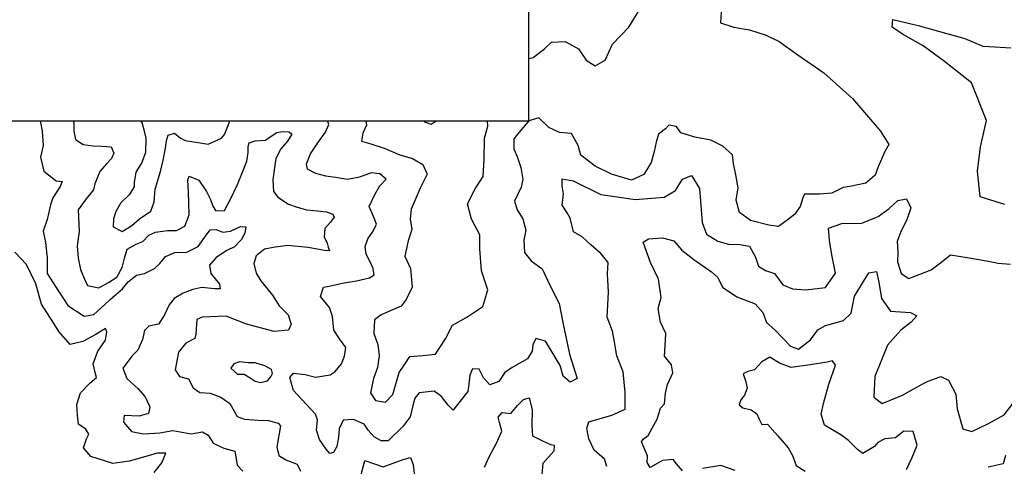
# Model space of a CAD drawing. Extents: x 598 to 641.8, y 4471 to 4508.
# Drawn here: x 625.8 to 628.5, y 4503.2 to 4504.4 of the extents above; entities that cross this region are included whole.
import ezdxf

# ---------------------------------------------------------------- set-up
doc = ezdxf.new("R2010")
doc.units = 0
for name, color, linetype in [('1750', 94, 'CONTINUOUS'), ('1800', 84, 'CONTINUOUS'), ('1850', 74, 'CONTINUOUS'), ('1900', 64, 'CONTINUOUS'), ('1950', 44, 'CONTINUOUS'), ('2000', 12, 'CONTINUOUS'), ('BOUND', 7, 'CONTINUOUS')]:
    doc.layers.add(name, color=color, linetype=linetype)

msp = doc.modelspace()

# ---------------------------------------------------------------- linework, layer by layer
at = {"layer": '1750'}
for points in [[(626.2001, 4503.1619), (626.2205, 4503.1877), (626.2312, 4503.2136), (626.2092, 4503.2134), (626.1865, 4503.2072), (626.134, 4503.1918), (626.0901, 4503.1861), (626.0309, 4503.2048), (626.0112, 4503.228), (626.0199, 4503.252), (626.0259, 4503.2643), (626.0177, 4503.2775), (625.9979, 4503.291), (625.9956, 4503.3145), (625.9941, 4503.3433), (626.0035, 4503.3745), (626.0284, 4503.4002), (626.046, 4503.4149), (626.0424, 4503.4287), (626.0369, 4503.4516), (626.0496, 4503.4854), (626.07, 4503.5144), (626.0735, 4503.5372), (626.0704, 4503.5458), (626.0424, 4503.5293), (626.0099, 4503.5109), (625.9756, 4503.503), (625.9457, 4503.5375), (625.9293, 4503.564), (625.8996, 4503.6109), (625.8842, 4503.6647), (625.859, 4503.7168), (625.8285, 4503.7493)], [(628.208, 4503.1701), (628.2222, 4503.1997), (628.2368, 4503.2352), (628.2256, 4503.2708), (628.2011, 4503.2717), (628.1786, 4503.2546), (628.1504, 4503.2515), (628.1314, 4503.2423), (628.1229, 4503.2316), (628.0914, 4503.2122), (628.0774, 4503.2233), (628.0532, 4503.2474), (628.0326, 4503.262), (627.989, 4503.2878), (627.9806, 4503.3178), (627.9865, 4503.3457), (628.0011, 4503.3973), (628.0189, 4503.4477), (628.0107, 4503.4596), (627.9967, 4503.4564), (627.9512, 4503.4487), (627.8999, 4503.442), (627.8691, 4503.4536), (627.8433, 4503.4699), (627.822, 4503.4567), (627.8022, 4503.4353), (627.7844, 4503.4313), (627.7724, 4503.425), (627.7791, 4503.404), (627.783, 4503.3868), (627.7761, 4503.3678), (627.7656, 4503.3557), (627.7617, 4503.342), (627.7717, 4503.3347), (627.7932, 4503.3292), (627.8085, 4503.3182), (627.8149, 4503.3037), (627.8219, 4503.2898), (627.8374, 4503.2911), (627.8645, 4503.2594), (627.8923, 4503.2277), (627.9041, 4503.2075), (627.9136, 4503.1809), (627.9375, 4503.1651)], [(628.4726, 4503.2071), (628.4658, 4503.1849), (628.4262, 4503.1762)]]:
    msp.add_lwpolyline(points, dxfattribs=at)
at = {"layer": '1800'}
for points in [[(625.8979, 4504.1), (625.8965, 4504.0957), (625.9007, 4504.0721), (625.904, 4504.0342), (625.8971, 4504.0029), (625.9057, 4503.9655), (625.9383, 4503.9401), (625.9544, 4503.9379), (625.949, 4503.9249), (625.9292, 4503.8946), (625.9232, 4503.8757), (625.9149, 4503.8367), (625.9035, 4503.8055), (625.9102, 4503.7753), (625.9142, 4503.7341), (625.9149, 4503.6923), (625.9389, 4503.6553), (625.9699, 4503.6077), (626.0134, 4503.5788), (626.0393, 4503.5836), (626.0674, 4503.6092), (626.0824, 4503.6233), (626.104, 4503.6419), (626.1157, 4503.6515), (626.1308, 4503.6701), (626.153, 4503.688), (626.1744, 4503.6922), (626.2011, 4503.7061), (626.2148, 4503.7196), (626.2305, 4503.7383), (626.2552, 4503.7483), (626.2869, 4503.7497), (626.3174, 4503.7648), (626.3372, 4503.7926), (626.3496, 4503.8087), (626.3652, 4503.8097), (626.3831, 4503.8029), (626.4038, 4503.8058), (626.4305, 4503.8177), (626.4447, 4503.8168), (626.4419, 4503.8005), (626.4332, 4503.7837), (626.4142, 4503.7638), (626.3941, 4503.7543), (626.3654, 4503.7352), (626.3477, 4503.7146), (626.3513, 4503.6924), (626.3748, 4503.6645), (626.3759, 4503.6521), (626.3617, 4503.6517), (626.3276, 4503.6555), (626.3036, 4503.6501), (626.2776, 4503.6401), (626.2536, 4503.6261), (626.2398, 4503.6088), (626.2265, 4503.5802), (626.212, 4503.5576), (626.1854, 4503.5522), (626.1743, 4503.5407), (626.1688, 4503.5166), (626.1561, 4503.4881), (626.1411, 4503.4733), (626.1161, 4503.4404), (626.1267, 4503.4128), (626.1567, 4503.3855), (626.1764, 4503.3636), (626.1889, 4503.3366), (626.1848, 4503.319), (626.1602, 4503.3122), (626.1202, 4503.3136), (626.118, 4503.296), (626.1396, 4503.2714), (626.1712, 4503.265), (626.2151, 4503.2681), (626.2501, 4503.2741), (626.2984, 4503.2647), (626.3294, 4503.27), (626.3442, 4503.2613), (626.3574, 4503.2401), (626.3856, 4503.2266), (626.4152, 4503.2188), (626.4183, 4503.2038), (626.4212, 4503.1815), (626.4371, 4503.1655)], [(627.6099, 4503.1661), (627.5943, 4503.1847), (627.5854, 4503.1966), (627.5572, 4503.1941), (627.5238, 4503.1753), (627.5155, 4503.1885), (627.5167, 4503.2066), (627.501, 4503.2433), (627.5052, 4503.2506), (627.5189, 4503.2608), (627.5422, 4503.3044), (627.5519, 4503.3338), (627.5624, 4503.3452), (627.5651, 4503.3736), (627.5705, 4503.3964), (627.5847, 4503.428), (627.5805, 4503.4491), (627.5622, 4503.4722), (627.5636, 4503.4999), (627.5654, 4503.5322), (627.5519, 4503.5626), (627.5452, 4503.5991), (627.5529, 4503.629), (627.5464, 4503.6771), (627.5251, 4503.722), (627.5048, 4503.7759), (627.5199, 4503.7849), (627.5572, 4503.7878), (627.5871, 4503.78), (627.6088, 4503.7552), (627.6402, 4503.7301), (627.688, 4503.6967), (627.7041, 4503.6819), (627.7168, 4503.656), (627.7553, 4503.6305), (627.8044, 4503.612), (627.8247, 4503.589), (627.8342, 4503.5623), (627.8577, 4503.5414), (627.8988, 4503.4987), (627.9198, 4503.4912), (627.9522, 4503.5158), (627.9711, 4503.5423), (627.9919, 4503.5542), (628.0397, 4503.5672), (628.0601, 4503.5867), (628.0691, 4503.6322), (628.1078, 4503.6945), (628.1276, 4503.6979), (628.134, 4503.6691), (628.1416, 4503.6263), (628.165, 4503.5918), (628.2186, 4503.5883), (628.2357, 4503.58), (628.221, 4503.5632), (628.1929, 4503.5414), (628.1572, 4503.5019), (628.1233, 4503.4179), (628.1212, 4503.3624), (628.1432, 4503.3459), (628.197, 4503.3682), (628.2178, 4503.3794), (628.2612, 4503.4038), (628.2993, 4503.4183), (628.3204, 4503.4082), (628.3394, 4503.3704), (628.3429, 4503.3318), (628.3587, 4503.2784), (628.3823, 4503.271), (628.4271, 4503.2929), (628.4687, 4503.3159), (628.4925, 4503.3466)], [(627.7504, 4503.1675), (627.7125, 4503.1807), (627.6638, 4503.1722)]]:
    msp.add_lwpolyline(points, dxfattribs=at)
at = {"layer": '1850'}
for points in [[(628.4707, 4503.8768), (628.4047, 4503.8972), (628.3973, 4503.9659), (628.4055, 4504.03), (628.4219, 4504.101), (628.3815, 4504.2011), (628.3095, 4504.258), (628.2523, 4504.2994), (628.1975, 4504.3306), (628.1702, 4504.3495), (628.1713, 4504.3701), (628.239, 4504.3543), (628.3219, 4504.3307), (628.3642, 4504.3196), (628.4122, 4504.2985), (628.4438, 4504.2972), (628.4865, 4504.2945)], [(625.9837, 4504.1), (625.9855, 4504.0948), (625.9859, 4504.0726), (625.9901, 4504.0503), (626.0106, 4504.0369), (626.0376, 4504.0331), (626.0602, 4504.0321), (626.0854, 4504.0303), (626.0922, 4504.0132), (626.0862, 4503.9989), (626.0731, 4503.9854), (626.0548, 4503.9649), (626.0421, 4503.9318), (626.038, 4503.9155), (626.0189, 4503.8917), (625.9972, 4503.862), (626.0003, 4503.8044), (625.9946, 4503.7666), (625.9974, 4503.7339), (626.0035, 4503.7031), (626.0141, 4503.6774), (626.0223, 4503.661), (626.0525, 4503.6546), (626.0779, 4503.6685), (626.1, 4503.6831), (626.1146, 4503.7083), (626.1207, 4503.7337), (626.1282, 4503.7571), (626.1516, 4503.7704), (626.1698, 4503.7779), (626.1861, 4503.7946), (626.2037, 4503.8028), (626.236, 4503.8074), (626.2599, 4503.807), (626.282, 4503.8184), (626.2934, 4503.8495), (626.2925, 4503.8809), (626.2916, 4503.909), (626.2901, 4503.9424), (626.2935, 4503.9521), (626.3192, 4503.9419), (626.3401, 4503.9114), (626.3507, 4503.8897), (626.357, 4503.8719), (626.3645, 4503.8594), (626.3878, 4503.8609), (626.4037, 4503.8907), (626.4223, 4503.9302), (626.4357, 4503.9627), (626.447, 4503.9925), (626.4506, 4504.0153), (626.4508, 4504.0316), (626.4535, 4504.0414), (626.4697, 4504.0463), (626.4969, 4504.0478), (626.5099, 4504.0574), (626.5275, 4504.0682), (626.5437, 4504.0712), (626.5604, 4504.0702), (626.5674, 4504.0642), (626.5556, 4504.0455), (626.5379, 4504.0255), (626.5252, 4503.999), (626.521, 4503.9742), (626.5167, 4503.9423), (626.5182, 4503.9109), (626.5303, 4503.8963), (626.5585, 4503.8775), (626.579, 4503.8706), (626.6067, 4503.8623), (626.6357, 4503.8598), (626.6602, 4503.8574), (626.6769, 4503.8512), (626.6806, 4503.8427), (626.6701, 4503.8285), (626.6557, 4503.813), (626.6535, 4503.7902), (626.6616, 4503.7731), (626.6647, 4503.7632), (626.6678, 4503.7527), (626.6543, 4503.7536), (626.6111, 4503.7616), (626.557, 4503.7671), (626.5227, 4503.7625), (626.4949, 4503.7578), (626.4727, 4503.7399), (626.4659, 4503.7191), (626.472, 4503.6935), (626.4847, 4503.673), (626.5158, 4503.6346), (626.5341, 4503.6068), (626.5577, 4503.5822), (626.5657, 4503.5579), (626.5584, 4503.5417), (626.5203, 4503.5378), (626.4463, 4503.5574), (626.3924, 4503.5786), (626.3278, 4503.5765), (626.3141, 4503.5695), (626.3117, 4503.531), (626.3089, 4503.5193), (626.2849, 4503.5067), (626.2652, 4503.4829), (626.2561, 4503.436), (626.2675, 4503.4181), (626.2913, 4503.4118), (626.3039, 4503.3874), (626.3218, 4503.3754), (626.3496, 4503.3736), (626.3778, 4503.3626), (626.4021, 4503.3458), (626.4217, 4503.3115), (626.4409, 4503.304), (626.4777, 4503.3014), (626.5054, 4503.3009), (626.5312, 4503.2939), (626.5375, 4503.2866), (626.5271, 4503.2293), (626.5332, 4503.207), (626.5518, 4503.1955), (626.582, 4503.1845), (626.5908, 4503.1654)], [(627.4083, 4503.1775), (627.4017, 4503.1978), (627.3749, 4503.2218), (627.3601, 4503.2515), (627.355, 4503.2803), (627.3601, 4503.2973), (627.4219, 4503.3147), (627.4573, 4503.331), (627.4573, 4503.3749), (627.4518, 4503.4307), (627.4351, 4503.4732), (627.4282, 4503.5148), (627.4233, 4503.5385), (627.4095, 4503.5759), (627.4131, 4503.6425), (627.4098, 4503.6913), (627.4117, 4503.7223), (627.3933, 4503.7454), (627.3652, 4503.7693), (627.3424, 4503.7903), (627.3193, 4503.8035), (627.3107, 4503.8399), (627.3023, 4503.8543), (627.2892, 4503.8751), (627.2924, 4503.9055), (627.2889, 4503.9266), (627.2894, 4503.9453), (627.318, 4503.9401), (627.3924, 4503.9033), (627.4852, 4503.8898), (627.561, 4503.8963), (627.5911, 4503.9143), (627.6105, 4503.9441), (627.6346, 4503.9542), (627.6554, 4503.9189), (627.6631, 4503.829), (627.6747, 4503.7973), (627.7045, 4503.7786), (627.7326, 4503.7707), (627.7629, 4503.7701), (627.7895, 4503.7654), (627.8049, 4503.7364), (627.8131, 4503.7123), (627.8322, 4503.7008), (627.8558, 4503.6922), (627.8784, 4503.6622), (627.9039, 4503.6517), (627.9395, 4503.6493), (627.9921, 4503.6554), (628.0182, 4503.6939), (628.0084, 4503.7425), (628.0023, 4503.7802), (627.9996, 4503.8136), (628.0358, 4503.8255), (628.0893, 4503.8265), (628.1323, 4503.8444), (628.1617, 4503.8656), (628.1847, 4503.8872), (628.2077, 4503.8921), (628.2196, 4503.8681), (628.2088, 4503.8354), (628.1933, 4503.8044), (628.1835, 4503.7776), (628.1847, 4503.7506), (628.1845, 4503.7235), (628.1942, 4503.693), (628.2147, 4503.6797), (628.2737, 4503.7021), (628.2956, 4503.7185), (628.3255, 4503.7424), (628.3703, 4503.7352), (628.4216, 4503.7265), (628.4528, 4503.72), (628.4858, 4503.7176)], [(627.0816, 4503.1759), (627.0946, 4503.2035), (627.1137, 4503.2398), (627.1278, 4503.272), (627.1217, 4503.2949), (627.1185, 4503.3096), (627.1289, 4503.3223), (627.1516, 4503.3194), (627.17, 4503.3408), (627.1854, 4503.3569), (627.2007, 4503.3608), (627.2091, 4503.3302), (627.2078, 4503.2863), (627.2102, 4503.26), (627.2352, 4503.2469), (627.2582, 4503.2369), (627.2673, 4503.2347), (627.2667, 4503.2185), (627.2371, 4503.1863), (627.2345, 4503.1566)], [(626.752, 4503.1534), (626.7622, 4503.1937), (626.8111, 4503.1772), (626.8649, 4503.1965), (626.8845, 4503.2023), (626.8911, 4503.1833), (626.8951, 4503.1512)]]:
    msp.add_lwpolyline(points, dxfattribs=at)
at = {"layer": '1900'}
for points in [[(627.7147, 4504.4041), (627.712, 4504.3615), (627.7474, 4504.3495), (627.7889, 4504.3423), (627.8333, 4504.3281), (627.8682, 4504.3116), (627.9154, 4504.2775), (627.9878, 4504.2279), (628.0643, 4504.159), (628.1383, 4504.072), (628.1612, 4504.0363), (628.1504, 4504.0178), (628.1328, 4503.9771), (628.1241, 4503.9548), (628.0993, 4503.9337), (628.0571, 4503.9242), (628.0392, 4503.9221), (628.0089, 4503.9066), (627.9762, 4503.9045), (627.9362, 4503.9041), (627.9315, 4503.8942), (627.9241, 4503.8713), (627.9089, 4503.85), (627.8934, 4503.8378), (627.8665, 4503.8179), (627.8406, 4503.8219), (627.7917, 4503.834), (627.7624, 4503.8553), (627.7539, 4503.8878), (627.7589, 4503.9208), (627.7523, 4503.9553), (627.7464, 4503.986), (627.7435, 4504.0091), (627.718, 4504.0318), (627.6858, 4504.0478), (627.6435, 4504.0563), (627.6056, 4504.0675), (627.5939, 4504.085), (627.5738, 4504.088), (627.5652, 4504.0786), (627.5465, 4504.0643), (627.5397, 4504.0427), (627.535, 4504.018), (627.5266, 4503.9887), (627.5074, 4503.9569), (627.4745, 4503.9419), (627.421, 4503.9577), (627.3769, 4503.9789), (627.3389, 4504.0082), (627.332, 4504.0337), (627.3138, 4504.0664), (627.2815, 4504.0682), (627.2532, 4504.0824), (627.2269, 4504.1077), (627.2, 4504.1)], [(626.1636, 4504.1), (626.1676, 4504.0935), (626.1774, 4504.0535), (626.1769, 4504.0156), (626.1674, 4503.9883), (626.151, 4503.9625), (626.1467, 4503.9351), (626.1465, 4503.9234), (626.1334, 4503.9027), (626.1111, 4503.8815), (626.0979, 4503.8576), (626.0912, 4503.8388), (626.0902, 4503.8172), (626.1146, 4503.8044), (626.1406, 4503.8202), (626.1609, 4503.8382), (626.1909, 4503.8592), (626.2002, 4503.8839), (626.2026, 4503.9178), (626.2168, 4503.9646), (626.2243, 4503.9945), (626.2306, 4504.0271), (626.2328, 4504.0473), (626.2375, 4504.0616), (626.2544, 4504.0671), (626.2697, 4504.0545), (626.2832, 4504.047), (626.3173, 4504.0419), (626.3444, 4504.0375), (626.3801, 4504.0532), (626.388, 4504.0635), (626.3987, 4504.0901), (626.4023, 4504.1)], [(627.2, 4504.1), (627.1702, 4504.0646), (627.1604, 4504.0513), (627.1596, 4504.0255), (627.1697, 4504.0021), (627.1786, 4503.9754), (627.1838, 4503.9435), (627.1796, 4503.9227), (627.1619, 4503.8858), (627.1687, 4503.8623), (627.1839, 4503.8384), (627.1917, 4503.8078), (627.1864, 4503.7812), (627.1885, 4503.7484), (627.2062, 4503.7266), (627.2361, 4503.7054), (627.2574, 4503.6593), (627.2807, 4503.6126), (627.2921, 4503.5577), (627.3085, 4503.4772), (627.3287, 4503.413), (627.3105, 4503.4026), (627.2918, 4503.4185), (627.2834, 4503.4471), (627.2681, 4503.4742), (627.2445, 4503.5118), (627.2184, 4503.519), (627.2108, 4503.502), (627.209, 4503.4851), (627.1963, 4503.4646), (627.1554, 4503.4422), (627.136, 4503.4285), (627.1203, 4503.4046), (627.0956, 4503.3958), (627.0787, 4503.4144), (627.0674, 4503.4371), (627.0493, 4503.4382), (627.0423, 4503.4212), (627.0395, 4503.3972), (627.0371, 4503.3778), (627.0096, 4503.3431), (626.998, 4503.3284), (626.9845, 4503.3413), (626.9674, 4503.3644), (626.9475, 4503.379), (626.9077, 4503.3741), (626.8961, 4503.36), (626.8905, 4503.3404), (626.8834, 4503.3105), (626.8646, 4503.2852), (626.8249, 4503.2462), (626.8056, 4503.2465), (626.787, 4503.2567), (626.7711, 4503.2752), (626.761, 4503.2911), (626.7321, 4503.3034), (626.7043, 4503.3013), (626.6937, 4503.2786), (626.6921, 4503.2564), (626.6872, 4503.231), (626.6786, 4503.2155), (626.6689, 4503.213), (626.6593, 4503.2237), (626.6416, 4503.2495), (626.6329, 4503.2751), (626.6359, 4503.3025), (626.6309, 4503.3176), (626.6061, 4503.3442), (626.5717, 4503.3807), (626.5625, 4503.4155), (626.5724, 4503.4264), (626.6027, 4503.4233), (626.631, 4503.4162), (626.6698, 4503.4221), (626.6835, 4503.431), (626.6999, 4503.4516), (626.7085, 4503.4717), (626.7114, 4503.4952), (626.695, 4503.5183), (626.6798, 4503.5415), (626.6764, 4503.5775), (626.6677, 4503.6018), (626.6436, 4503.631), (626.6516, 4503.6563), (626.6672, 4503.6586), (626.7022, 4503.6672), (626.7397, 4503.673), (626.7746, 4503.6809), (626.7877, 4503.6892), (626.7847, 4503.7056), (626.7765, 4503.724), (626.7658, 4503.7438), (626.7629, 4503.7648), (626.7702, 4503.7849), (626.7847, 4503.8055), (626.7934, 4503.8243), (626.7859, 4503.8447), (626.774, 4503.871), (626.7893, 4503.9034), (626.8025, 4503.9261), (626.8189, 4503.9441), (626.8023, 4503.9587), (626.7791, 4503.9611), (626.7479, 4503.9493), (626.7162, 4503.9433), (626.684, 4503.9484), (626.6582, 4503.9522), (626.6319, 4503.9592), (626.6094, 4503.9707), (626.607, 4503.9851), (626.6177, 4504.0117), (626.6369, 4504.0407), (626.6573, 4504.0698), (626.6666, 4504.0899), (626.6627, 4504.1)]]:
    msp.add_lwpolyline(points, dxfattribs=at)
msp.add_lwpolyline([(626.4951, 4503.4461), (626.4694, 4503.4544), (626.4507, 4503.4541), (626.4282, 4503.4571), (626.4126, 4503.4515), (626.4047, 4503.4405), (626.4225, 4503.4245), (626.4406, 4503.4242), (626.4566, 4503.4148), (626.4694, 4503.4054), (626.4849, 4503.4019), (626.503, 4503.4061), (626.5115, 4503.4171), (626.5155, 4503.4261), (626.5131, 4503.4366)], close=True, dxfattribs=at)
at = {"layer": '1950'}
for points in [[(627.2, 4504.2663), (627.2115, 4504.2688), (627.2421, 4504.2914), (627.2607, 4504.3096), (627.2967, 4504.3112), (627.333, 4504.2921), (627.353, 4504.2614), (627.3768, 4504.2463), (627.4039, 4504.2611), (627.4233, 4504.3044), (627.4671, 4504.3495), (627.4881, 4504.3846), (627.5077, 4504.4234), (627.5147, 4504.4547), (627.5079, 4504.4924), (627.4633, 4504.5246), (627.4149, 4504.5412), (627.3771, 4504.5357), (627.3379, 4504.505), (627.3073, 4504.4663), (627.2967, 4504.4439), (627.2733, 4504.4197), (627.242, 4504.4273), (627.2, 4504.4511)], [(626.765, 4504.1), (626.7666, 4504.0881), (626.7573, 4504.0667), (626.7538, 4504.0452), (626.7788, 4504.0382), (626.8136, 4504.0272), (626.8562, 4504.0091), (626.8895, 4503.9989), (626.9173, 4503.9834), (626.9287, 4503.9575), (626.9103, 4503.9206), (626.8864, 4503.8641), (626.8837, 4503.8376), (626.8874, 4503.81), (626.8778, 4503.78), (626.8693, 4503.739), (626.8842, 4503.7062), (626.889, 4503.6561), (626.873, 4503.6232), (626.8596, 4503.6059), (626.8056, 4503.5824), (626.788, 4503.569), (626.7862, 4503.533), (626.7974, 4503.5034), (626.8002, 4503.474), (626.7959, 4503.4421), (626.7852, 4503.4122), (626.7776, 4503.3744), (626.7909, 4503.3539), (626.8179, 4503.3495), (626.8369, 4503.3695), (626.8538, 4503.4284), (626.8689, 4503.451), (626.8829, 4503.4716), (626.9169, 4503.4737), (626.9509, 4503.4777), (626.9775, 4503.5182), (626.9965, 4503.5545), (627.0349, 4503.5761), (627.0775, 4503.6044), (627.091, 4503.6494), (627.0733, 4503.6996), (627.0695, 4503.7581), (627.0691, 4503.7961), (627.0473, 4503.8376), (627.0365, 4503.8784), (627.0567, 4503.9186), (627.0778, 4503.9511), (627.081, 4503.997), (627.0818, 4504.0531), (627.0907, 4504.0857), (627.0899, 4504.1)]]:
    msp.add_lwpolyline(points, dxfattribs=at)
at = {"layer": '2000'}
msp.add_lwpolyline([(626.9193, 4504.1), (626.922, 4504.097), (626.939, 4504.0907), (626.9531, 4504.1)], dxfattribs=at)
at = {"layer": 'BOUND'}
msp.add_lwpolyline([(598, 4471), (598, 4498), (620.1, 4498), (620.1, 4500), (623.4, 4500), (623.4, 4504.1), (627.2, 4504.1), (627.2, 4507.9), (641.75, 4508), (641.75, 4485.6), (633.4, 4479.5), (627, 4479.5), (627, 4471), (598, 4471)], close=True, dxfattribs=at)

doc.saveas('drawing.dxf')
